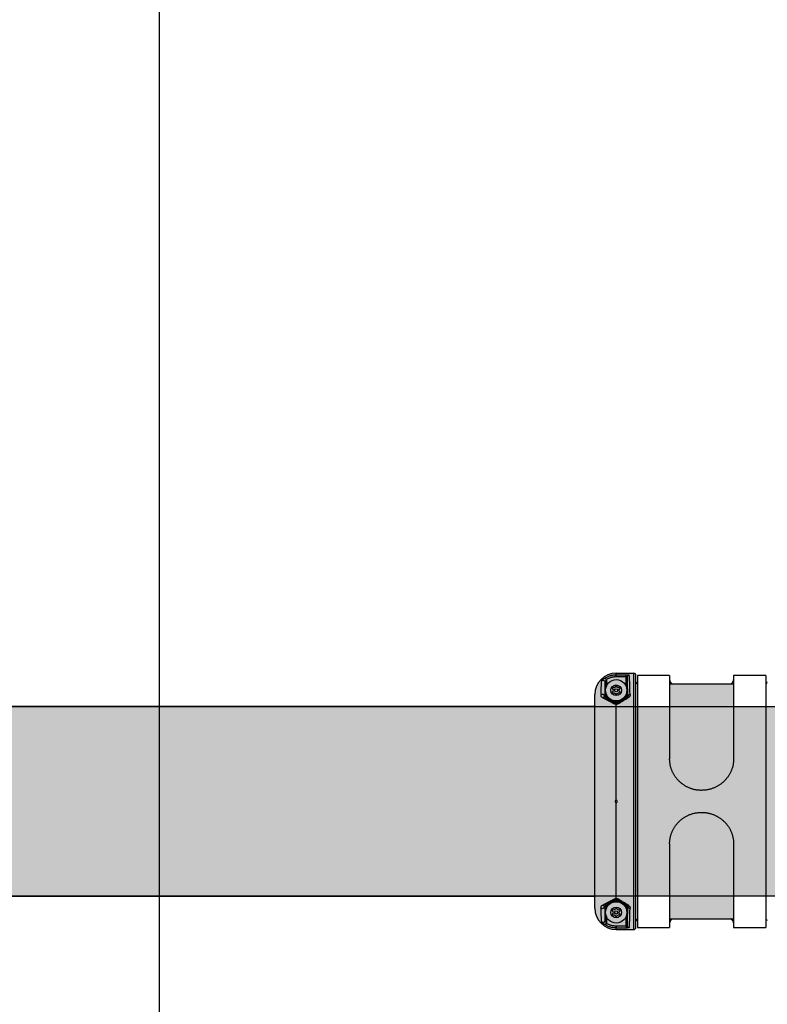
# Model space of a CAD drawing. Extents: x -4569 to 4576, y -3829 to 5708.
# Drawn here: x 2188 to 2538, y 1079 to 1540 of the extents above; entities that cross this region are included whole.
import ezdxf

# ---------------------------------------------------------------- set-up
doc = ezdxf.new("R2010")
doc.units = 0
for name, color, linetype in [('COLOUR', 7, 'Continuous'), ('EQUIPMENT', 7, 'Continuous'), ('GRASSLOK', 7, 'Continuous')]:
    doc.layers.add(name, color=color, linetype=linetype)

msp = doc.modelspace()

# ---------------------------------------------------------------- hatches: boundary and pattern name
at = {"layer": 'COLOUR', "linetype": 'Continuous'}
for points in [[(2476.75, 1233.94), (2468.08, 1233.94, 0.414214), (2457.58, 1223.94), (2457.58, 1123.94, 0.414214), (2468.08, 1113.94), (2476.75, 1113.94)], [(2492.5, 1228.75), (2492.5, 1193.68, 0.414214), (2507.5, 1178.9, 0.414214), (2522.5, 1193.68), (2522.5, 1228.75)], [(2522.55, 1118.82), (2522.55, 1153.89, 0.414214), (2507.55, 1168.67, 0.414214), (2492.55, 1153.89), (2492.55, 1118.82)]]:
    msp.add_hatch(color=8, dxfattribs=at).paths.add_polyline_path(points)
at = {"layer": 'COLOUR'}
h = msp.add_hatch(color=256, dxfattribs=at)
h.dxf.hatch_style = 1
h.set_gradient(color1=(99, 100, 102), rotation=90, tint=1, name='CYLINDER')
h.paths.add_polyline_path([(3095, 1129.3), (3095, 1218.2), (-3075, 1218.2), (-3075, 1129.3)])

# ---------------------------------------------------------------- linework, layer by layer
at = {"layer": 'COLOUR', "color": 9, "linetype": 'Continuous'}
msp.add_lwpolyline([(-3075, 1218.2), (3095, 1218.2), (3095, 1129.3), (-3075, 1129.3)], close=True, dxfattribs=at)
at = {"layer": 'EQUIPMENT', "color": 7, "linetype": 'Continuous', "ltscale": 100}
for p, q in [((2467.5, 1233.05), (2467.5, 1233.75)), ((2467.5, 1233.75), (2475.75, 1233.75)), ((2467.5, 1233.05), (2472.12, 1233.05)), ((2467.5, 1232.06), (2467.5, 1233.05)), ((2472.12, 1232.06), (2467.5, 1232.06)), ((2472.12, 1232.06), (2472.12, 1233.05)), ((2472.61, 1231.81), (2472.61, 1223.12)), ((2475.75, 1113.75), (2475.75, 1233.75)), ((2476.75, 1114.75), (2476.75, 1232.75)), ((2492.5, 1232.75), (2477.5, 1232.75)), ((2477.5, 1232.75), (2477.5, 1114.75)), ((2492.5, 1232.75), (2492.5, 1193.68)), ((2537.5, 1232.75), (2522.5, 1232.75)), ((2522.5, 1232.75), (2522.5, 1193.68)), ((2537.5, 1232.75), (2537.5, 1114.75)), ((2462.4, 1223.12), (2462.4, 1229.39)), ((2465.67, 1226.58), (2466.04, 1226.08)), ((2466.49, 1226.85), (2465.87, 1226.92)), ((2467.3, 1227.75), (2467.05, 1227.18)), ((2467.95, 1227.18), (2467.7, 1227.75)), ((2469.13, 1226.92), (2468.51, 1226.85)), ((2468.96, 1226.08), (2469.33, 1226.58)), ((2492.5, 1228.75), (2522.5, 1228.75)), ((2457.5, 1123.75), (2457.5, 1223.75)), ((2462.1, 1222.95), (2462.4, 1223.12)), ((2462.65, 1222.69), (2462.29, 1222.48)), ((2462.9, 1223.12), (2462.4, 1223.12)), ((2467.26, 1220.03), (2462.65, 1222.69)), ((2466.04, 1225.42), (2465.67, 1224.92)), ((2465.87, 1224.58), (2466.49, 1224.64)), ((2467.05, 1224.32), (2467.3, 1223.75)), ((2467.7, 1223.75), (2467.95, 1224.32)), ((2472.36, 1222.69), (2467.76, 1220.03)), ((2468.51, 1224.64), (2469.13, 1224.58)), ((2469.33, 1224.92), (2468.96, 1225.42)), ((2472.12, 1223.12), (2472.61, 1223.12)), ((2472.79, 1222.45), (2472.36, 1222.69)), ((2472.61, 1223.12), (2473, 1222.9)), ((2457.5, 1218.2), (1857.5, 1218.2)), ((2467.26, 1219.47), (2467.26, 1220.03)), ((2467.5, 1174.25), (2467.5, 1219.15)), ((2467.76, 1220.03), (2467.76, 1219.47)), ((2467.5, 1128.31), (2467.5, 1173.25)), ((2468, 1173.75), (2468, 1173.79)), ((2468, 1173.72), (2468, 1173.75)), ((2492.5, 1153.84), (2492.5, 1114.75)), ((2522.5, 1153.84), (2522.5, 1114.75)), ((1857.5, 1129.3), (2457.5, 1129.3)), ((2462.29, 1124.98), (2462.65, 1124.77)), ((2462.65, 1124.77), (2467.26, 1127.43)), ((2467.26, 1127.43), (2467.26, 1127.99)), ((2467.76, 1127.99), (2467.76, 1127.43)), ((2467.76, 1127.43), (2472.36, 1124.77)), ((2472.36, 1124.77), (2472.78, 1125.01)), ((2462.4, 1124.34), (2462.1, 1124.51)), ((2462.4, 1118.11), (2462.4, 1124.34)), ((2462.9, 1124.34), (2462.4, 1124.34)), ((2465.67, 1122.58), (2466.04, 1122.08)), ((2466.04, 1121.42), (2465.67, 1120.92)), ((2466.49, 1122.85), (2465.87, 1122.92)), ((2465.87, 1120.58), (2466.49, 1120.64)), ((2467.3, 1123.75), (2467.05, 1123.18)), ((2467.05, 1120.32), (2467.3, 1119.75)), ((2467.95, 1123.18), (2467.7, 1123.75)), ((2467.7, 1119.75), (2467.95, 1120.32)), ((2469.13, 1122.92), (2468.51, 1122.85)), ((2468.51, 1120.64), (2469.13, 1120.58)), ((2468.96, 1122.08), (2469.33, 1122.58)), ((2469.33, 1120.92), (2468.96, 1121.42)), ((2472.12, 1124.34), (2472.61, 1124.34)), ((2473, 1124.56), (2472.61, 1124.34)), ((2472.61, 1124.34), (2472.61, 1115.69)), ((2492.5, 1118.75), (2522.5, 1118.75)), ((2467.5, 1115.44), (2467.5, 1114.45)), ((2467.5, 1115.44), (2472.12, 1115.44)), ((2467.5, 1113.75), (2467.5, 1114.45)), ((2472.12, 1114.45), (2467.5, 1114.45)), ((2467.5, 1113.75), (2475.75, 1113.75)), ((2472.12, 1115.44), (2472.12, 1114.45)), ((2477.5, 1114.75), (2492.5, 1114.75)), ((2522.5, 1114.75), (2537.5, 1114.75))]:
    msp.add_line(p, q, dxfattribs=at)
at = {"layer": 'EQUIPMENT', "color": 8, "linetype": 'Continuous', "ltscale": 100}
for p, q in [((2472.12, 1227.67), (2472.12, 1232.06)), ((2462.9, 1230.78), (2462.9, 1227.7)), ((2462.9, 1223.8), (2462.9, 1223.12)), ((2462.9, 1223.12), (2463.47, 1222.79)), ((2471.52, 1222.78), (2472.12, 1223.12)), ((2472.12, 1223.12), (2472.12, 1223.83)), ((2466.95, 1220.78), (2467.51, 1220.46)), ((2467.51, 1220.46), (2468.06, 1220.78)), ((2467.51, 1127), (2467.04, 1126.73)), ((2467.98, 1126.73), (2467.51, 1127)), ((2463.42, 1124.64), (2462.9, 1124.34)), ((2462.9, 1124.34), (2462.9, 1123.7)), ((2472.12, 1124.34), (2471.57, 1124.65)), ((2472.12, 1123.67), (2472.12, 1124.34)), ((2462.9, 1119.8), (2462.9, 1116.72)), ((2472.12, 1115.44), (2472.12, 1119.83))]:
    msp.add_line(p, q, dxfattribs=at)
at = {"layer": 'EQUIPMENT', "color": 7, "linetype": 'Continuous', "ltscale": 100}
for points in [[(2460.72, 1230.11), (2460.72, 1230.12), (2460.72, 1230.13), (2460.73, 1230.14), (2460.73, 1230.14), (2460.73, 1230.16), (2460.74, 1230.17), (2460.75, 1230.18), (2460.75, 1230.19), (2460.76, 1230.21), (2460.78, 1230.23), (2460.79, 1230.25), (2460.81, 1230.27), (2460.82, 1230.3), (2460.84, 1230.33), (2460.87, 1230.36), (2460.89, 1230.39), (2460.92, 1230.42), (2460.96, 1230.46), (2460.99, 1230.5), (2461.03, 1230.54), (2461.07, 1230.59), (2461.12, 1230.63), (2461.17, 1230.68), (2461.22, 1230.73), (2461.27, 1230.78), (2461.33, 1230.84), (2461.39, 1230.89), (2461.45, 1230.95), (2461.51, 1231), (2461.58, 1231.06), (2461.65, 1231.12), (2461.73, 1231.18), (2461.8, 1231.23), (2461.88, 1231.29), (2461.96, 1231.35), (2462.05, 1231.4), (2462.13, 1231.46), (2462.21, 1231.51), (2462.3, 1231.57), (2462.39, 1231.63)], [(2462.39, 1231.63), (2462.72, 1231.79), (2463.05, 1231.95), (2463.37, 1232.1), (2463.7, 1232.25), (2464.03, 1232.39), (2464.35, 1232.51), (2464.68, 1232.63), (2465, 1232.72), (2465.31, 1232.8), (2465.63, 1232.87), (2465.95, 1232.92), (2466.26, 1232.96), (2466.57, 1232.99), (2466.88, 1233.01), (2467.19, 1233.03), (2467.5, 1233.05)], [(2467.5, 1232.06), (2467.22, 1232.04), (2466.94, 1232.03), (2466.66, 1232.01), (2466.38, 1231.98), (2466.1, 1231.94), (2465.82, 1231.9), (2465.53, 1231.84), (2465.25, 1231.77), (2464.96, 1231.68), (2464.67, 1231.58), (2464.38, 1231.46), (2464.08, 1231.34), (2463.79, 1231.21), (2463.49, 1231.07), (2463.19, 1230.92), (2462.9, 1230.78)], [(2472.12, 1233.05), (2472.16, 1233.05), (2472.21, 1233.05), (2472.25, 1233.05), (2472.3, 1233.05), (2472.34, 1233.04), (2472.39, 1233.04), (2472.44, 1233.04), (2472.48, 1233.04), (2472.53, 1233.04), (2472.58, 1233.04), (2472.63, 1233.03), (2472.68, 1233.03), (2472.73, 1233.03), (2472.79, 1233.02), (2472.84, 1233.02), (2472.89, 1233.01), (2472.94, 1233.01), (2472.99, 1233), (2473.04, 1233), (2473.08, 1232.99), (2473.13, 1232.98), (2473.18, 1232.98), (2473.22, 1232.97), (2473.26, 1232.96), (2473.3, 1232.95), (2473.34, 1232.94), (2473.38, 1232.93), (2473.41, 1232.93), (2473.44, 1232.92), (2473.47, 1232.91), (2473.5, 1232.9), (2473.52, 1232.89), (2473.54, 1232.88), (2473.56, 1232.86), (2473.57, 1232.85), (2473.58, 1232.84), (2473.59, 1232.83), (2473.6, 1232.82), (2473.61, 1232.81), (2473.61, 1232.8)], [(2472.61, 1231.81), (2472.61, 1231.82), (2472.61, 1231.83), (2472.61, 1231.85), (2472.6, 1231.86), (2472.6, 1231.87), (2472.6, 1231.88), (2472.59, 1231.89), (2472.58, 1231.9), (2472.58, 1231.91), (2472.57, 1231.92), (2472.56, 1231.93), (2472.55, 1231.94), (2472.54, 1231.95), (2472.53, 1231.96), (2472.51, 1231.96), (2472.5, 1231.97), (2472.49, 1231.98), (2472.47, 1231.99), (2472.46, 1232), (2472.44, 1232), (2472.42, 1232.01), (2472.41, 1232.01), (2472.39, 1232.02), (2472.37, 1232.03), (2472.36, 1232.03), (2472.34, 1232.03), (2472.32, 1232.04), (2472.31, 1232.04), (2472.29, 1232.05), (2472.27, 1232.05), (2472.26, 1232.05), (2472.24, 1232.05), (2472.22, 1232.05), (2472.21, 1232.06), (2472.19, 1232.06), (2472.18, 1232.06), (2472.16, 1232.06), (2472.15, 1232.06), (2472.13, 1232.06), (2472.12, 1232.06)], [(2460.39, 1223.56), (2460.4, 1223.81), (2460.41, 1224.06), (2460.42, 1224.31), (2460.43, 1224.56), (2460.43, 1224.82), (2460.44, 1225.08), (2460.45, 1225.35), (2460.47, 1225.63), (2460.48, 1225.92), (2460.49, 1226.21), (2460.5, 1226.51), (2460.51, 1226.81), (2460.53, 1227.11), (2460.54, 1227.41), (2460.56, 1227.71), (2460.57, 1228), (2460.59, 1228.28), (2460.61, 1228.56), (2460.63, 1228.83), (2460.64, 1229.09), (2460.66, 1229.35), (2460.68, 1229.6), (2460.7, 1229.86), (2460.72, 1230.11)], [(2462.4, 1229.39), (2462.39, 1229.26), (2462.38, 1229.14), (2462.37, 1229.01), (2462.36, 1228.88), (2462.35, 1228.74), (2462.34, 1228.6), (2462.33, 1228.46), (2462.32, 1228.31), (2462.31, 1228.15), (2462.3, 1227.99), (2462.29, 1227.82), (2462.28, 1227.64), (2462.27, 1227.46), (2462.27, 1227.27), (2462.26, 1227.08), (2462.25, 1226.88), (2462.24, 1226.67), (2462.23, 1226.47), (2462.22, 1226.25), (2462.21, 1226.03), (2462.2, 1225.81), (2462.19, 1225.57), (2462.18, 1225.33), (2462.17, 1225.09), (2462.16, 1224.84), (2462.16, 1224.58), (2462.15, 1224.32), (2462.14, 1224.05), (2462.13, 1223.78), (2462.12, 1223.5), (2462.11, 1223.23), (2462.1, 1222.95)], [(2462.9, 1230.78), (2462.87, 1230.73), (2462.84, 1230.67), (2462.82, 1230.62), (2462.79, 1230.57), (2462.77, 1230.52), (2462.74, 1230.46), (2462.72, 1230.41), (2462.7, 1230.36), (2462.67, 1230.31), (2462.65, 1230.26), (2462.63, 1230.21), (2462.62, 1230.16), (2462.6, 1230.11), (2462.58, 1230.06), (2462.56, 1230.02), (2462.55, 1229.97), (2462.53, 1229.93), (2462.52, 1229.89), (2462.51, 1229.85), (2462.5, 1229.81), (2462.48, 1229.77), (2462.47, 1229.73), (2462.46, 1229.7), (2462.46, 1229.67), (2462.45, 1229.64), (2462.44, 1229.61), (2462.43, 1229.58), (2462.43, 1229.56), (2462.42, 1229.54), (2462.42, 1229.51), (2462.41, 1229.5), (2462.41, 1229.48), (2462.41, 1229.46), (2462.4, 1229.45), (2462.4, 1229.44), (2462.4, 1229.43), (2462.4, 1229.42), (2462.4, 1229.41), (2462.4, 1229.4), (2462.4, 1229.39)], [(2492.5, 1230.66), (2492.52, 1230.58), (2492.53, 1230.49), (2492.55, 1230.4), (2492.57, 1230.32), (2492.59, 1230.23), (2492.62, 1230.14), (2492.65, 1230.06), (2492.69, 1229.97), (2492.73, 1229.89), (2492.77, 1229.8), (2492.82, 1229.72), (2492.88, 1229.64), (2492.93, 1229.56), (2493, 1229.48), (2493.06, 1229.4), (2493.13, 1229.32), (2493.21, 1229.25), (2493.29, 1229.17), (2493.37, 1229.1), (2493.45, 1229.03), (2493.53, 1228.96), (2493.62, 1228.89), (2493.7, 1228.82), (2493.79, 1228.75)], [(2521.24, 1228.75), (2521.3, 1228.79), (2521.35, 1228.83), (2521.41, 1228.88), (2521.47, 1228.92), (2521.53, 1228.97), (2521.59, 1229.02), (2521.65, 1229.08), (2521.71, 1229.14), (2521.77, 1229.2), (2521.84, 1229.27), (2521.91, 1229.35), (2521.97, 1229.43), (2522.04, 1229.52), (2522.1, 1229.61), (2522.16, 1229.7), (2522.21, 1229.8), (2522.26, 1229.9), (2522.3, 1230), (2522.34, 1230.11), (2522.38, 1230.22), (2522.41, 1230.33), (2522.44, 1230.44), (2522.47, 1230.55), (2522.5, 1230.66)], [(2461.16, 1222.27), (2461.08, 1222.32), (2461, 1222.37), (2460.93, 1222.42), (2460.86, 1222.48), (2460.79, 1222.54), (2460.73, 1222.6), (2460.67, 1222.67), (2460.62, 1222.75), (2460.57, 1222.84), (2460.53, 1222.93), (2460.5, 1223.03), (2460.47, 1223.13), (2460.45, 1223.23), (2460.43, 1223.34), (2460.41, 1223.45), (2460.39, 1223.56)], [(2466.67, 1219.36), (2466.46, 1219.47), (2466.25, 1219.59), (2466.04, 1219.7), (2465.83, 1219.81), (2465.63, 1219.92), (2465.42, 1220.03), (2465.22, 1220.14), (2465.03, 1220.24), (2464.84, 1220.34), (2464.65, 1220.44), (2464.47, 1220.54), (2464.29, 1220.63), (2464.12, 1220.72), (2463.94, 1220.82), (2463.77, 1220.91), (2463.6, 1221), (2463.43, 1221.08), (2463.27, 1221.17), (2463.1, 1221.26), (2462.94, 1221.34), (2462.78, 1221.43), (2462.62, 1221.51), (2462.46, 1221.59), (2462.31, 1221.67), (2462.16, 1221.75), (2462.01, 1221.83), (2461.86, 1221.9), (2461.72, 1221.98), (2461.58, 1222.05), (2461.44, 1222.12), (2461.3, 1222.19), (2461.16, 1222.27)], [(2462.1, 1222.95), (2462.1, 1222.91), (2462.11, 1222.87), (2462.11, 1222.84), (2462.12, 1222.8), (2462.12, 1222.76), (2462.13, 1222.73), (2462.14, 1222.7), (2462.15, 1222.67), (2462.16, 1222.64), (2462.18, 1222.61), (2462.19, 1222.59), (2462.21, 1222.56), (2462.23, 1222.54), (2462.25, 1222.52), (2462.27, 1222.5), (2462.29, 1222.48)], [(2462.29, 1222.48), (2462.5, 1222.36), (2462.7, 1222.23), (2462.91, 1222.1), (2463.11, 1221.97), (2463.32, 1221.84), (2463.53, 1221.72), (2463.74, 1221.59), (2463.95, 1221.46), (2464.17, 1221.32), (2464.38, 1221.19), (2464.6, 1221.06), (2464.82, 1220.93), (2465.03, 1220.8), (2465.25, 1220.67), (2465.46, 1220.54), (2465.67, 1220.41), (2465.88, 1220.29), (2466.08, 1220.17), (2466.28, 1220.05), (2466.48, 1219.93), (2466.68, 1219.81), (2466.87, 1219.7), (2467.06, 1219.58), (2467.26, 1219.47)], [(2472.79, 1222.45), (2472.81, 1222.46), (2472.83, 1222.48), (2472.85, 1222.5), (2472.87, 1222.52), (2472.89, 1222.54), (2472.91, 1222.56), (2472.93, 1222.58), (2472.94, 1222.6), (2472.96, 1222.62), (2472.97, 1222.64), (2472.97, 1222.66), (2472.98, 1222.68), (2472.99, 1222.7), (2472.99, 1222.72), (2472.99, 1222.74), (2473, 1222.75), (2473, 1222.77), (2473, 1222.79), (2473, 1222.81), (2473, 1222.83), (2473, 1222.84), (2473, 1222.86), (2473, 1222.88), (2473, 1222.9)], [(2474, 1223.73), (2474, 1223.68), (2474, 1223.62), (2473.99, 1223.57), (2473.99, 1223.52), (2473.98, 1223.46), (2473.98, 1223.41), (2473.97, 1223.35), (2473.96, 1223.29), (2473.95, 1223.24), (2473.93, 1223.18), (2473.91, 1223.12), (2473.89, 1223.06), (2473.86, 1223), (2473.83, 1222.94), (2473.8, 1222.89), (2473.76, 1222.83), (2473.71, 1222.77), (2473.66, 1222.72), (2473.6, 1222.66), (2473.54, 1222.61), (2473.48, 1222.55), (2473.42, 1222.5), (2473.35, 1222.44), (2473.29, 1222.39)], [(2467.5, 1219.15), (2467.47, 1219.15), (2467.45, 1219.15), (2467.42, 1219.15), (2467.39, 1219.15), (2467.36, 1219.16), (2467.33, 1219.16), (2467.3, 1219.16), (2467.27, 1219.16), (2467.24, 1219.17), (2467.2, 1219.17), (2467.17, 1219.18), (2467.13, 1219.19), (2467.1, 1219.2), (2467.06, 1219.21), (2467.02, 1219.22), (2466.98, 1219.23), (2466.94, 1219.24), (2466.91, 1219.26), (2466.87, 1219.27), (2466.83, 1219.29), (2466.79, 1219.3), (2466.75, 1219.32), (2466.71, 1219.34), (2466.67, 1219.36)], [(2467.26, 1219.47), (2467.26, 1219.46), (2467.27, 1219.46), (2467.28, 1219.45), (2467.29, 1219.45), (2467.3, 1219.44), (2467.31, 1219.44), (2467.31, 1219.44), (2467.32, 1219.43), (2467.33, 1219.43), (2467.34, 1219.42), (2467.35, 1219.42), (2467.36, 1219.42), (2467.37, 1219.42), (2467.37, 1219.41), (2467.38, 1219.41), (2467.39, 1219.41), (2467.4, 1219.41), (2467.4, 1219.41), (2467.41, 1219.4), (2467.42, 1219.4), (2467.42, 1219.4), (2467.43, 1219.4), (2467.43, 1219.4), (2467.44, 1219.4), (2467.44, 1219.4), (2467.45, 1219.4), (2467.45, 1219.4), (2467.46, 1219.4), (2467.46, 1219.4), (2467.47, 1219.4), (2467.47, 1219.4), (2467.47, 1219.39), (2467.48, 1219.39), (2467.48, 1219.39), (2467.49, 1219.39), (2467.49, 1219.39), (2467.49, 1219.39), (2467.5, 1219.39), (2467.5, 1219.39), (2467.5, 1219.39)], [(2467.5, 1219.39), (2467.51, 1219.39), (2467.52, 1219.39), (2467.53, 1219.39), (2467.53, 1219.39), (2467.54, 1219.4), (2467.55, 1219.4), (2467.56, 1219.4), (2467.56, 1219.4), (2467.57, 1219.4), (2467.58, 1219.4), (2467.59, 1219.4), (2467.6, 1219.4), (2467.6, 1219.4), (2467.61, 1219.41), (2467.62, 1219.41), (2467.63, 1219.41), (2467.64, 1219.41), (2467.65, 1219.41), (2467.65, 1219.42), (2467.66, 1219.42), (2467.67, 1219.42), (2467.68, 1219.43), (2467.69, 1219.43), (2467.7, 1219.43), (2467.7, 1219.44), (2467.71, 1219.44), (2467.72, 1219.44), (2467.73, 1219.45), (2467.73, 1219.45), (2467.74, 1219.46), (2467.75, 1219.46), (2467.76, 1219.47)], [(2468.26, 1219.36), (2468.24, 1219.35), (2468.22, 1219.34), (2468.2, 1219.33), (2468.19, 1219.32), (2468.17, 1219.31), (2468.15, 1219.3), (2468.12, 1219.29), (2468.1, 1219.28), (2468.08, 1219.27), (2468.05, 1219.25), (2468.02, 1219.24), (2467.99, 1219.23), (2467.96, 1219.22), (2467.93, 1219.21), (2467.89, 1219.2), (2467.85, 1219.19), (2467.81, 1219.18), (2467.77, 1219.18), (2467.73, 1219.17), (2467.69, 1219.17), (2467.64, 1219.16), (2467.59, 1219.16), (2467.55, 1219.15), (2467.5, 1219.15)], [(2507.5, 1178.9), (2507.18, 1178.92), (2506.87, 1178.93), (2506.55, 1178.95), (2506.24, 1178.98), (2505.92, 1179), (2505.61, 1179.03), (2505.3, 1179.07), (2504.98, 1179.12), (2504.67, 1179.17), (2504.36, 1179.23), (2504.05, 1179.3), (2503.75, 1179.37), (2503.44, 1179.45), (2503.14, 1179.54), (2502.84, 1179.64), (2502.54, 1179.74), (2502.24, 1179.85), (2501.95, 1179.96), (2501.65, 1180.08), (2501.36, 1180.21), (2501.08, 1180.34), (2500.79, 1180.48), (2500.51, 1180.62), (2500.23, 1180.77), (2499.96, 1180.93), (2499.69, 1181.09), (2499.42, 1181.25), (2499.16, 1181.42), (2498.89, 1181.6), (2498.64, 1181.78), (2498.39, 1181.97), (2498.14, 1182.16), (2497.89, 1182.36), (2497.65, 1182.56), (2497.42, 1182.77), (2497.19, 1182.98), (2496.96, 1183.2), (2496.74, 1183.42), (2496.52, 1183.65), (2496.31, 1183.88), (2496.1, 1184.11), (2495.9, 1184.35), (2495.71, 1184.59), (2495.51, 1184.83), (2495.33, 1185.08), (2495.15, 1185.34), (2494.97, 1185.59), (2494.8, 1185.85), (2494.64, 1186.11), (2494.48, 1186.38), (2494.33, 1186.65), (2494.19, 1186.92), (2494.04, 1187.2), (2493.91, 1187.48), (2493.77, 1187.77), (2493.64, 1188.07), (2493.52, 1188.38), (2493.4, 1188.69), (2493.28, 1189.01), (2493.17, 1189.33), (2493.07, 1189.66), (2492.98, 1190), (2492.89, 1190.35), (2492.82, 1190.7), (2492.76, 1191.06), (2492.7, 1191.42), (2492.65, 1191.79), (2492.62, 1192.16), (2492.58, 1192.54), (2492.55, 1192.91), (2492.53, 1193.29), (2492.5, 1193.68)], [(2522.5, 1193.68), (2522.49, 1193.38), (2522.47, 1193.08), (2522.45, 1192.78), (2522.43, 1192.48), (2522.41, 1192.18), (2522.38, 1191.89), (2522.34, 1191.59), (2522.3, 1191.29), (2522.25, 1191), (2522.19, 1190.7), (2522.12, 1190.4), (2522.05, 1190.11), (2521.97, 1189.81), (2521.89, 1189.52), (2521.79, 1189.23), (2521.7, 1188.94), (2521.59, 1188.65), (2521.48, 1188.37), (2521.36, 1188.08), (2521.24, 1187.8), (2521.11, 1187.52), (2520.98, 1187.24), (2520.84, 1186.97), (2520.69, 1186.69), (2520.54, 1186.42), (2520.39, 1186.16), (2520.22, 1185.9), (2520.06, 1185.64), (2519.88, 1185.38), (2519.7, 1185.13), (2519.52, 1184.88), (2519.33, 1184.63), (2519.14, 1184.39), (2518.94, 1184.15), (2518.73, 1183.92), (2518.52, 1183.69), (2518.31, 1183.47), (2518.09, 1183.25), (2517.87, 1183.03), (2517.64, 1182.82), (2517.41, 1182.62), (2517.17, 1182.41), (2516.93, 1182.22), (2516.69, 1182.03), (2516.44, 1181.84), (2516.19, 1181.66), (2515.93, 1181.48), (2515.67, 1181.31), (2515.41, 1181.14), (2515.14, 1180.98), (2514.87, 1180.83), (2514.59, 1180.68), (2514.31, 1180.53), (2514.02, 1180.39), (2513.72, 1180.25), (2513.42, 1180.12), (2513.1, 1179.99), (2512.78, 1179.86), (2512.45, 1179.74), (2512.11, 1179.62), (2511.77, 1179.52), (2511.41, 1179.42), (2511.05, 1179.33), (2510.68, 1179.25), (2510.3, 1179.18), (2509.91, 1179.12), (2509.52, 1179.07), (2509.12, 1179.03), (2508.72, 1178.99), (2508.32, 1178.96), (2507.91, 1178.93), (2507.5, 1178.9)], [(2467.5, 1174.25), (2467.48, 1174.25), (2467.46, 1174.25), (2467.44, 1174.24), (2467.42, 1174.24), (2467.4, 1174.24), (2467.37, 1174.23), (2467.35, 1174.23), (2467.33, 1174.22), (2467.31, 1174.21), (2467.3, 1174.21), (2467.28, 1174.2), (2467.26, 1174.19), (2467.24, 1174.18), (2467.22, 1174.17), (2467.2, 1174.15), (2467.19, 1174.14), (2467.17, 1174.13), (2467.16, 1174.11), (2467.14, 1174.1), (2467.13, 1174.08), (2467.11, 1174.07), (2467.1, 1174.05), (2467.09, 1174.03), (2467.08, 1174.01), (2467.07, 1174), (2467.06, 1173.98), (2467.05, 1173.96), (2467.04, 1173.94), (2467.03, 1173.92), (2467.02, 1173.9), (2467.02, 1173.88), (2467.01, 1173.86), (2467.01, 1173.84), (2467, 1173.82), (2467, 1173.8), (2467, 1173.78), (2467, 1173.76), (2467, 1173.73), (2467, 1173.71), (2467, 1173.69), (2467.01, 1173.67), (2467.01, 1173.65), (2467.01, 1173.63), (2467.02, 1173.61), (2467.03, 1173.59), (2467.03, 1173.57), (2467.04, 1173.55), (2467.05, 1173.53), (2467.06, 1173.51), (2467.07, 1173.49), (2467.08, 1173.48), (2467.09, 1173.46), (2467.11, 1173.44), (2467.12, 1173.43), (2467.13, 1173.41), (2467.15, 1173.39), (2467.16, 1173.38), (2467.18, 1173.37), (2467.2, 1173.35), (2467.21, 1173.34), (2467.23, 1173.33), (2467.25, 1173.32), (2467.26, 1173.31), (2467.28, 1173.3), (2467.3, 1173.29), (2467.31, 1173.28), (2467.33, 1173.28), (2467.34, 1173.27), (2467.36, 1173.27), (2467.37, 1173.26), (2467.39, 1173.26), (2467.4, 1173.26), (2467.42, 1173.26), (2467.43, 1173.25), (2467.44, 1173.25), (2467.45, 1173.25), (2467.47, 1173.25), (2467.48, 1173.25), (2467.49, 1173.25), (2467.5, 1173.25)], [(2467.67, 1174.22), (2467.5, 1174.25), (2467.49, 1174.25)], [(2467.5, 1173.25), (2467.51, 1173.25), (2467.52, 1173.25), (2467.54, 1173.25), (2467.55, 1173.25), (2467.56, 1173.25), (2467.57, 1173.25), (2467.59, 1173.26), (2467.6, 1173.26), (2467.61, 1173.26), (2467.63, 1173.27), (2467.64, 1173.27), (2467.66, 1173.27), (2467.68, 1173.28), (2467.69, 1173.29), (2467.71, 1173.29), (2467.73, 1173.3), (2467.74, 1173.31), (2467.76, 1173.32), (2467.78, 1173.33), (2467.79, 1173.34), (2467.81, 1173.36), (2467.82, 1173.37), (2467.84, 1173.38), (2467.86, 1173.4), (2467.87, 1173.41), (2467.88, 1173.43), (2467.9, 1173.45), (2467.91, 1173.46), (2467.92, 1173.48), (2467.93, 1173.5), (2467.94, 1173.52), (2467.95, 1173.54), (2467.96, 1173.55), (2467.97, 1173.57), (2467.98, 1173.59), (2467.98, 1173.61), (2467.99, 1173.63), (2467.99, 1173.66), (2467.99, 1173.68), (2468, 1173.7), (2468, 1173.72), (2468, 1173.74), (2468, 1173.76), (2468, 1173.78), (2468, 1173.8), (2467.99, 1173.82), (2467.99, 1173.84), (2467.99, 1173.86), (2467.98, 1173.89), (2467.98, 1173.91), (2467.97, 1173.93), (2467.96, 1173.94), (2467.95, 1173.96), (2467.94, 1173.98), (2467.93, 1174), (2467.92, 1174.02), (2467.91, 1174.04), (2467.9, 1174.05), (2467.88, 1174.07), (2467.87, 1174.09), (2467.86, 1174.1), (2467.84, 1174.12), (2467.82, 1174.13), (2467.81, 1174.14), (2467.79, 1174.16), (2467.77, 1174.17), (2467.76, 1174.18), (2467.74, 1174.19), (2467.72, 1174.2), (2467.7, 1174.21), (2467.68, 1174.22), (2467.66, 1174.22), (2467.64, 1174.23), (2467.62, 1174.23), (2467.6, 1174.24), (2467.58, 1174.24), (2467.56, 1174.24), (2467.54, 1174.25), (2467.52, 1174.25), (2467.5, 1174.25)], [(2492.5, 1153.84), (2492.51, 1154.14), (2492.53, 1154.44), (2492.55, 1154.74), (2492.57, 1155.04), (2492.59, 1155.33), (2492.62, 1155.63), (2492.66, 1155.93), (2492.7, 1156.23), (2492.75, 1156.52), (2492.81, 1156.82), (2492.88, 1157.12), (2492.95, 1157.41), (2493.03, 1157.7), (2493.11, 1158), (2493.21, 1158.29), (2493.3, 1158.58), (2493.41, 1158.87), (2493.52, 1159.15), (2493.64, 1159.44), (2493.76, 1159.72), (2493.89, 1160), (2494.02, 1160.28), (2494.16, 1160.55), (2494.31, 1160.82), (2494.46, 1161.09), (2494.61, 1161.36), (2494.78, 1161.62), (2494.94, 1161.88), (2495.12, 1162.14), (2495.3, 1162.39), (2495.48, 1162.64), (2495.67, 1162.89), (2495.86, 1163.13), (2496.06, 1163.36), (2496.27, 1163.6), (2496.48, 1163.83), (2496.69, 1164.05), (2496.91, 1164.27), (2497.13, 1164.49), (2497.36, 1164.7), (2497.59, 1164.9), (2497.83, 1165.1), (2498.07, 1165.3), (2498.31, 1165.49), (2498.56, 1165.68), (2498.81, 1165.86), (2499.07, 1166.04), (2499.33, 1166.21), (2499.59, 1166.37), (2499.86, 1166.53), (2500.13, 1166.69), (2500.41, 1166.84), (2500.69, 1166.99), (2500.98, 1167.13), (2501.28, 1167.27), (2501.58, 1167.4), (2501.9, 1167.53), (2502.22, 1167.66), (2502.55, 1167.78), (2502.89, 1167.9), (2503.23, 1168), (2503.59, 1168.1), (2503.95, 1168.19), (2504.32, 1168.27), (2504.7, 1168.34), (2505.09, 1168.4), (2505.48, 1168.45), (2505.88, 1168.49), (2506.28, 1168.53), (2506.68, 1168.56), (2507.09, 1168.59), (2507.5, 1168.62)], [(2507.5, 1168.62), (2507.82, 1168.6), (2508.13, 1168.58), (2508.45, 1168.57), (2508.76, 1168.54), (2509.08, 1168.52), (2509.39, 1168.49), (2509.7, 1168.45), (2510.02, 1168.4), (2510.33, 1168.35), (2510.64, 1168.29), (2510.95, 1168.22), (2511.25, 1168.15), (2511.56, 1168.06), (2511.86, 1167.97), (2512.16, 1167.88), (2512.46, 1167.78), (2512.76, 1167.67), (2513.05, 1167.55), (2513.35, 1167.43), (2513.64, 1167.31), (2513.92, 1167.18), (2514.21, 1167.04), (2514.49, 1166.9), (2514.77, 1166.75), (2515.04, 1166.59), (2515.31, 1166.43), (2515.58, 1166.27), (2515.84, 1166.1), (2516.11, 1165.92), (2516.36, 1165.74), (2516.61, 1165.55), (2516.86, 1165.36), (2517.11, 1165.16), (2517.35, 1164.96), (2517.58, 1164.75), (2517.81, 1164.54), (2518.04, 1164.32), (2518.26, 1164.1), (2518.48, 1163.87), (2518.69, 1163.64), (2518.9, 1163.41), (2519.1, 1163.17), (2519.29, 1162.93), (2519.49, 1162.68), (2519.67, 1162.44), (2519.85, 1162.18), (2520.03, 1161.93), (2520.2, 1161.67), (2520.36, 1161.41), (2520.52, 1161.14), (2520.67, 1160.87), (2520.81, 1160.6), (2520.96, 1160.32), (2521.09, 1160.04), (2521.23, 1159.74), (2521.36, 1159.45), (2521.48, 1159.14), (2521.6, 1158.83), (2521.72, 1158.51), (2521.83, 1158.19), (2521.93, 1157.86), (2522.02, 1157.52), (2522.11, 1157.17), (2522.18, 1156.82), (2522.24, 1156.46), (2522.3, 1156.1), (2522.35, 1155.73), (2522.38, 1155.36), (2522.42, 1154.98), (2522.45, 1154.6), (2522.47, 1154.22), (2522.5, 1153.84)], [(2460.39, 1123.89), (2460.41, 1124.01), (2460.43, 1124.12), (2460.45, 1124.23), (2460.48, 1124.33), (2460.5, 1124.43), (2460.54, 1124.53), (2460.57, 1124.62), (2460.62, 1124.71), (2460.67, 1124.78), (2460.73, 1124.86), (2460.79, 1124.92), (2460.86, 1124.98), (2460.93, 1125.04), (2461.01, 1125.09), (2461.08, 1125.14), (2461.16, 1125.19)], [(2461.16, 1125.19), (2461.24, 1125.23), (2461.32, 1125.27), (2461.4, 1125.32), (2461.49, 1125.36), (2461.58, 1125.41), (2461.68, 1125.46), (2461.79, 1125.51), (2461.9, 1125.57), (2462.02, 1125.64), (2462.16, 1125.71), (2462.3, 1125.78), (2462.46, 1125.86), (2462.62, 1125.95), (2462.8, 1126.04), (2462.98, 1126.13), (2463.17, 1126.23), (2463.37, 1126.34), (2463.58, 1126.45), (2463.79, 1126.56), (2464.01, 1126.68), (2464.24, 1126.8), (2464.46, 1126.92), (2464.69, 1127.04), (2464.91, 1127.16), (2465.14, 1127.28), (2465.36, 1127.4), (2465.58, 1127.51), (2465.8, 1127.63), (2466.02, 1127.75), (2466.24, 1127.87), (2466.46, 1127.98), (2466.67, 1128.1)], [(2462.29, 1124.98), (2462.27, 1124.96), (2462.25, 1124.94), (2462.23, 1124.92), (2462.21, 1124.89), (2462.19, 1124.87), (2462.18, 1124.85), (2462.16, 1124.82), (2462.15, 1124.79), (2462.14, 1124.76), (2462.13, 1124.73), (2462.12, 1124.7), (2462.12, 1124.66), (2462.11, 1124.62), (2462.11, 1124.59), (2462.11, 1124.55), (2462.1, 1124.51)], [(2467.26, 1127.99), (2467.06, 1127.87), (2466.86, 1127.75), (2466.66, 1127.63), (2466.45, 1127.51), (2466.25, 1127.39), (2466.04, 1127.27), (2465.84, 1127.15), (2465.63, 1127.02), (2465.42, 1126.89), (2465.2, 1126.76), (2464.99, 1126.63), (2464.77, 1126.5), (2464.55, 1126.37), (2464.34, 1126.24), (2464.12, 1126.11), (2463.91, 1125.98), (2463.7, 1125.85), (2463.5, 1125.72), (2463.29, 1125.6), (2463.09, 1125.47), (2462.89, 1125.35), (2462.69, 1125.22), (2462.49, 1125.1), (2462.29, 1124.98)], [(2466.67, 1128.1), (2466.71, 1128.12), (2466.75, 1128.14), (2466.79, 1128.15), (2466.83, 1128.17), (2466.87, 1128.19), (2466.91, 1128.2), (2466.95, 1128.22), (2466.98, 1128.23), (2467.02, 1128.24), (2467.06, 1128.25), (2467.1, 1128.26), (2467.14, 1128.27), (2467.17, 1128.28), (2467.21, 1128.28), (2467.24, 1128.29), (2467.27, 1128.29), (2467.3, 1128.3), (2467.33, 1128.3), (2467.36, 1128.3), (2467.39, 1128.3), (2467.42, 1128.3), (2467.45, 1128.31), (2467.47, 1128.31), (2467.5, 1128.31)], [(2467.5, 1128.06), (2467.5, 1128.06), (2467.49, 1128.06), (2467.49, 1128.06), (2467.48, 1128.06), (2467.48, 1128.06), (2467.47, 1128.06), (2467.46, 1128.06), (2467.46, 1128.06), (2467.45, 1128.06), (2467.44, 1128.06), (2467.44, 1128.06), (2467.43, 1128.06), (2467.42, 1128.06), (2467.42, 1128.06), (2467.41, 1128.05), (2467.4, 1128.05), (2467.39, 1128.05), (2467.38, 1128.05), (2467.37, 1128.05), (2467.36, 1128.04), (2467.36, 1128.04), (2467.35, 1128.04), (2467.34, 1128.03), (2467.33, 1128.03), (2467.32, 1128.02), (2467.31, 1128.02), (2467.3, 1128.02), (2467.29, 1128.01), (2467.28, 1128.01), (2467.27, 1128), (2467.27, 1128), (2467.26, 1127.99)], [(2467.5, 1128.31), (2467.55, 1128.3), (2467.59, 1128.3), (2467.64, 1128.3), (2467.69, 1128.29), (2467.73, 1128.29), (2467.77, 1128.28), (2467.81, 1128.27), (2467.85, 1128.27), (2467.89, 1128.26), (2467.93, 1128.25), (2467.96, 1128.24), (2467.99, 1128.23), (2468.02, 1128.22), (2468.05, 1128.2), (2468.08, 1128.19), (2468.1, 1128.18), (2468.12, 1128.17), (2468.15, 1128.16), (2468.17, 1128.15), (2468.19, 1128.14), (2468.2, 1128.13), (2468.22, 1128.12), (2468.24, 1128.11), (2468.26, 1128.1)], [(2467.76, 1127.99), (2467.75, 1128), (2467.75, 1128), (2467.74, 1128), (2467.74, 1128.01), (2467.73, 1128.01), (2467.72, 1128.01), (2467.72, 1128.01), (2467.71, 1128.02), (2467.71, 1128.02), (2467.7, 1128.02), (2467.69, 1128.03), (2467.69, 1128.03), (2467.68, 1128.03), (2467.67, 1128.04), (2467.67, 1128.04), (2467.66, 1128.04), (2467.65, 1128.04), (2467.64, 1128.05), (2467.63, 1128.05), (2467.62, 1128.05), (2467.61, 1128.05), (2467.6, 1128.05), (2467.6, 1128.06), (2467.59, 1128.06), (2467.58, 1128.06), (2467.57, 1128.06), (2467.57, 1128.06), (2467.56, 1128.06), (2467.56, 1128.06), (2467.55, 1128.06), (2467.54, 1128.06), (2467.54, 1128.06), (2467.53, 1128.06), (2467.53, 1128.06), (2467.53, 1128.06), (2467.52, 1128.06), (2467.52, 1128.06), (2467.51, 1128.06), (2467.51, 1128.06), (2467.5, 1128.06)], [(2473, 1124.56), (2473, 1124.58), (2473, 1124.6), (2473, 1124.61), (2473, 1124.63), (2473, 1124.65), (2473, 1124.67), (2473, 1124.69), (2473, 1124.71), (2472.99, 1124.72), (2472.99, 1124.74), (2472.99, 1124.76), (2472.98, 1124.78), (2472.97, 1124.8), (2472.96, 1124.82), (2472.95, 1124.84), (2472.94, 1124.86), (2472.93, 1124.88), (2472.91, 1124.9), (2472.89, 1124.92), (2472.87, 1124.93), (2472.85, 1124.95), (2472.83, 1124.97), (2472.81, 1124.99), (2472.78, 1125.01)], [(2473.28, 1125.07), (2473.35, 1125.01), (2473.42, 1124.96), (2473.48, 1124.91), (2473.54, 1124.85), (2473.6, 1124.8), (2473.66, 1124.74), (2473.71, 1124.69), (2473.76, 1124.63), (2473.8, 1124.57), (2473.83, 1124.51), (2473.86, 1124.46), (2473.89, 1124.4), (2473.91, 1124.34), (2473.93, 1124.28), (2473.95, 1124.22), (2473.96, 1124.16), (2473.97, 1124.11), (2473.98, 1124.05), (2473.98, 1124), (2473.99, 1123.94), (2473.99, 1123.89), (2474, 1123.83), (2474, 1123.78), (2474, 1123.73)], [(2460.72, 1117.39), (2460.71, 1117.5), (2460.7, 1117.61), (2460.69, 1117.72), (2460.68, 1117.84), (2460.67, 1117.96), (2460.66, 1118.1), (2460.65, 1118.25), (2460.64, 1118.41), (2460.63, 1118.58), (2460.61, 1118.78), (2460.6, 1118.99), (2460.59, 1119.22), (2460.57, 1119.48), (2460.56, 1119.76), (2460.54, 1120.07), (2460.53, 1120.41), (2460.51, 1120.78), (2460.5, 1121.17), (2460.48, 1121.59), (2460.46, 1122.03), (2460.44, 1122.48), (2460.43, 1122.94), (2460.41, 1123.42), (2460.39, 1123.89)], [(2462.1, 1124.51), (2462.11, 1124.24), (2462.12, 1123.97), (2462.13, 1123.71), (2462.14, 1123.44), (2462.15, 1123.18), (2462.15, 1122.93), (2462.16, 1122.68), (2462.17, 1122.43), (2462.18, 1122.19), (2462.19, 1121.95), (2462.2, 1121.72), (2462.21, 1121.5), (2462.22, 1121.28), (2462.23, 1121.07), (2462.24, 1120.86), (2462.24, 1120.66), (2462.25, 1120.46), (2462.26, 1120.26), (2462.27, 1120.07), (2462.28, 1119.89), (2462.29, 1119.71), (2462.3, 1119.54), (2462.31, 1119.37), (2462.32, 1119.21), (2462.33, 1119.06), (2462.34, 1118.91), (2462.35, 1118.77), (2462.36, 1118.63), (2462.37, 1118.5), (2462.38, 1118.37), (2462.39, 1118.24), (2462.4, 1118.11)], [(2462.39, 1115.87), (2462.3, 1115.93), (2462.21, 1115.98), (2462.13, 1116.04), (2462.05, 1116.1), (2461.96, 1116.15), (2461.88, 1116.21), (2461.8, 1116.27), (2461.73, 1116.32), (2461.65, 1116.38), (2461.58, 1116.44), (2461.51, 1116.5), (2461.45, 1116.55), (2461.39, 1116.61), (2461.33, 1116.66), (2461.27, 1116.71), (2461.22, 1116.77), (2461.17, 1116.82), (2461.12, 1116.86), (2461.07, 1116.91), (2461.03, 1116.96), (2460.99, 1117), (2460.96, 1117.04), (2460.92, 1117.08), (2460.89, 1117.11), (2460.87, 1117.14), (2460.84, 1117.17), (2460.82, 1117.2), (2460.81, 1117.23), (2460.79, 1117.25), (2460.78, 1117.27), (2460.76, 1117.29), (2460.75, 1117.3), (2460.75, 1117.32), (2460.74, 1117.33), (2460.73, 1117.34), (2460.73, 1117.35), (2460.73, 1117.36), (2460.72, 1117.37), (2460.72, 1117.38), (2460.72, 1117.39)], [(2467.5, 1114.45), (2467.13, 1114.48), (2466.77, 1114.52), (2466.41, 1114.56), (2466.05, 1114.6), (2465.7, 1114.65), (2465.36, 1114.71), (2465.02, 1114.78), (2464.7, 1114.86), (2464.38, 1114.95), (2464.08, 1115.06), (2463.78, 1115.18), (2463.5, 1115.31), (2463.21, 1115.44), (2462.94, 1115.58), (2462.66, 1115.73), (2462.39, 1115.87)], [(2462.4, 1118.11), (2462.4, 1118.1), (2462.4, 1118.09), (2462.4, 1118.08), (2462.4, 1118.07), (2462.4, 1118.06), (2462.4, 1118.05), (2462.41, 1118.04), (2462.41, 1118.02), (2462.41, 1118), (2462.42, 1117.98), (2462.42, 1117.96), (2462.43, 1117.94), (2462.43, 1117.92), (2462.44, 1117.89), (2462.45, 1117.86), (2462.46, 1117.83), (2462.46, 1117.8), (2462.47, 1117.77), (2462.48, 1117.73), (2462.5, 1117.69), (2462.51, 1117.65), (2462.52, 1117.61), (2462.53, 1117.57), (2462.55, 1117.53), (2462.56, 1117.48), (2462.58, 1117.44), (2462.6, 1117.39), (2462.62, 1117.34), (2462.63, 1117.29), (2462.65, 1117.24), (2462.67, 1117.19), (2462.7, 1117.14), (2462.72, 1117.09), (2462.74, 1117.04), (2462.77, 1116.98), (2462.79, 1116.93), (2462.82, 1116.88), (2462.84, 1116.83), (2462.87, 1116.77), (2462.9, 1116.72)], [(2462.9, 1116.72), (2463.14, 1116.59), (2463.39, 1116.46), (2463.64, 1116.33), (2463.9, 1116.21), (2464.16, 1116.1), (2464.42, 1115.99), (2464.7, 1115.89), (2464.98, 1115.81), (2465.27, 1115.73), (2465.57, 1115.67), (2465.88, 1115.62), (2466.2, 1115.57), (2466.52, 1115.53), (2466.84, 1115.5), (2467.17, 1115.47), (2467.5, 1115.44)], [(2472.12, 1115.44), (2472.13, 1115.44), (2472.15, 1115.44), (2472.16, 1115.44), (2472.18, 1115.44), (2472.19, 1115.44), (2472.21, 1115.44), (2472.22, 1115.45), (2472.24, 1115.45), (2472.26, 1115.45), (2472.27, 1115.45), (2472.29, 1115.45), (2472.31, 1115.46), (2472.32, 1115.46), (2472.34, 1115.46), (2472.36, 1115.47), (2472.37, 1115.47), (2472.39, 1115.48), (2472.41, 1115.48), (2472.42, 1115.49), (2472.44, 1115.5), (2472.46, 1115.5), (2472.47, 1115.51), (2472.49, 1115.52), (2472.5, 1115.53), (2472.51, 1115.53), (2472.53, 1115.54), (2472.54, 1115.55), (2472.55, 1115.56), (2472.56, 1115.57), (2472.57, 1115.58), (2472.58, 1115.59), (2472.58, 1115.6), (2472.59, 1115.61), (2472.6, 1115.62), (2472.6, 1115.63), (2472.6, 1115.64), (2472.61, 1115.65), (2472.61, 1115.66), (2472.61, 1115.68), (2472.61, 1115.69)], [(2493.77, 1118.75), (2493.71, 1118.71), (2493.66, 1118.67), (2493.6, 1118.62), (2493.54, 1118.58), (2493.48, 1118.53), (2493.42, 1118.48), (2493.36, 1118.42), (2493.29, 1118.36), (2493.23, 1118.29), (2493.16, 1118.22), (2493.09, 1118.14), (2493.03, 1118.06), (2492.96, 1117.98), (2492.9, 1117.89), (2492.84, 1117.79), (2492.79, 1117.7), (2492.74, 1117.59), (2492.7, 1117.49), (2492.66, 1117.38), (2492.62, 1117.28), (2492.59, 1117.17), (2492.56, 1117.06), (2492.53, 1116.94), (2492.5, 1116.83)], [(2522.5, 1116.83), (2522.48, 1116.92), (2522.47, 1117), (2522.45, 1117.09), (2522.43, 1117.18), (2522.41, 1117.26), (2522.38, 1117.35), (2522.35, 1117.44), (2522.31, 1117.52), (2522.27, 1117.61), (2522.23, 1117.69), (2522.18, 1117.77), (2522.12, 1117.86), (2522.06, 1117.94), (2522, 1118.02), (2521.93, 1118.1), (2521.86, 1118.17), (2521.79, 1118.25), (2521.71, 1118.32), (2521.63, 1118.4), (2521.55, 1118.47), (2521.46, 1118.54), (2521.38, 1118.61), (2521.29, 1118.68), (2521.2, 1118.75)], [(2473.61, 1114.7), (2473.61, 1114.69), (2473.6, 1114.68), (2473.59, 1114.67), (2473.58, 1114.66), (2473.57, 1114.65), (2473.56, 1114.63), (2473.54, 1114.62), (2473.52, 1114.61), (2473.5, 1114.6), (2473.47, 1114.59), (2473.44, 1114.58), (2473.41, 1114.57), (2473.38, 1114.56), (2473.34, 1114.56), (2473.3, 1114.55), (2473.26, 1114.54), (2473.22, 1114.53), (2473.18, 1114.52), (2473.13, 1114.52), (2473.08, 1114.51), (2473.04, 1114.5), (2472.99, 1114.5), (2472.94, 1114.49), (2472.89, 1114.49), (2472.84, 1114.48), (2472.79, 1114.48), (2472.73, 1114.47), (2472.68, 1114.47), (2472.63, 1114.47), (2472.58, 1114.46), (2472.53, 1114.46), (2472.48, 1114.46), (2472.44, 1114.46), (2472.39, 1114.46), (2472.34, 1114.45), (2472.3, 1114.45), (2472.25, 1114.45), (2472.21, 1114.45), (2472.16, 1114.45), (2472.12, 1114.45)]]:
    msp.add_lwpolyline(points, dxfattribs=at)
at = {"layer": 'EQUIPMENT', "color": 7, "linetype": 'Continuous', "ltscale": 10000}
for centre, radius in [((2467.5, 1225.75), 5), ((2467.5, 1225.75), 2.5), ((2467.5, 1225.75), 0.75), ((2467.5, 1121.75), 5), ((2467.5, 1121.75), 2.5), ((2467.5, 1121.75), 0.75)]:
    msp.add_circle(centre, radius, dxfattribs=at)
for centre, radius, start, end in [((2467.5, 1223.75), 10, 90, 180), ((2416.56, 1203.43), 53.8, 30.5515, 31.607), ((2473.61, 1231.8), 0.996, 89.7767, 179.3102), ((2475.75, 1232.75), 1, 0, 90), ((2461.43, 1229.38), 0.972, 0.3001, 39.6008), ((2467.5, 1225.75), 2.01, 144.3607, 155.6393), ((2467.5, 1225.75), 1.5, 107.4576, 132.5424), ((2467.5, 1225.75), 2.01, 84.3607, 95.6393), ((2467.5, 1225.75), 1.5, 47.4576, 72.5424), ((2467.5, 1225.75), 2.01, 24.3607, 35.6393), ((2477.75, 1229.75), 1, 180, 255.5225), ((2537.25, 1229.75), 1, 284.4775, 0), ((2461.09, 1222.81), 1.03, 7.9618, 132.5374), ((2461.86, 1221.65), 0.935, 62.6745, 138.9027), ((2462.9, 1223.12), 0.5, 180.0232, 240.0518), ((2540.83, 1177.85), 90.13, 149.8509, 150.1687), ((2467.5, 1225.75), 2.01, 204.3607, 215.6393), ((2467.5, 1225.75), 1.5, 167.4576, 192.5424), ((2467.5, 1225.75), 1.5, 227.4576, 252.5424), ((2467.5, 1225.75), 2.01, 264.3607, 275.6393), ((2467.5, 1225.75), 1.5, 287.4576, 312.5424), ((2467.5, 1225.75), 1.5, 347.4576, 12.5424), ((2467.5, 1225.75), 2.01, 324.3607, 335.6393), ((2559.72, 1273.39), 101, 209.8484, 210.132), ((2472.12, 1223.12), 0.499, 299.9348, 0.0848), ((2472.99, 1221.97), 0.517, 54.5667, 112.834), ((2473.93, 1222.79), 0.938, 85.8985, 173.695), ((2467.05, 1218.94), 0.567, 68.9708, 132.0129), ((2545.02, 1175.44), 89.64, 149.85, 150.1696), ((2467.51, 1220.46), 0.5, 239.9878, 300.0122), ((2477.93, 1219.09), 10.43, 178.321, 179.6563), ((2555.71, 1271.08), 101.69, 209.8494, 210.131), ((2467.92, 1219), 0.493, 46.8798, 109.2291), ((2461.86, 1125.81), 0.935, 221.1067, 297.3676), ((2467.05, 1128.52), 0.567, 228.076, 291.0713), ((2467.51, 1127), 0.5, 59.9859, 120.0141), ((2545.44, 1172.27), 90.13, 209.8313, 210.1491), ((2477.87, 1128.37), 10.37, 180.3445, 181.6839), ((2555.11, 1076.73), 101, 149.868, 150.1516), ((2467.92, 1128.46), 0.494, 250.7186, 313.0212), ((2472.99, 1125.49), 0.517, 247.1224, 305.3226), ((2467.5, 1123.75), 10, 180, 270), ((2461.09, 1124.65), 1.03, 227.4422, 352.1052), ((2462.9, 1124.34), 0.5, 119.9489, 179.9765), ((2540.47, 1169.4), 89.71, 209.8304, 210.1496), ((2467.5, 1121.75), 2.01, 144.3607, 155.6393), ((2467.5, 1121.75), 2.01, 204.3607, 215.6393), ((2467.5, 1121.75), 1.5, 167.4576, 192.5424), ((2467.5, 1121.75), 1.5, 107.4576, 132.5424), ((2467.5, 1121.75), 1.5, 227.4576, 252.5424), ((2467.5, 1121.75), 2.01, 84.3607, 95.6393), ((2467.5, 1121.75), 1.5, 47.4576, 72.5424), ((2467.5, 1121.75), 1.5, 287.4576, 312.5424), ((2467.5, 1121.75), 1.5, 347.4576, 12.5424), ((2467.5, 1121.75), 2.01, 24.3607, 35.6393), ((2467.5, 1121.75), 2.01, 324.3607, 335.6393), ((2560.54, 1073.6), 101.95, 149.8695, 150.1505), ((2472.12, 1124.34), 0.499, 359.9154, 60.0645), ((2473.93, 1124.66), 0.939, 186.2765, 274.0567), ((2461.39, 1118.13), 1, 227.8002, 358.789), ((2416.56, 1144.07), 53.8, 328.393, 329.4485), ((2467.5, 1121.75), 2.01, 264.3607, 275.6393), ((2473.61, 1115.7), 0.996, 180.6898, 270.2233), ((2477.75, 1117.75), 1, 104.4775, 180), ((2537.25, 1117.75), 1, 0, 75.5225), ((2475.75, 1114.75), 1, 270, 0)]:
    msp.add_arc(centre, radius, start, end, dxfattribs=at)
at = {"layer": 'EQUIPMENT', "color": 8, "linetype": 'Continuous', "ltscale": 10000}
msp.add_arc((2461.4, 1229.36), 1.01, 39.7286, 131.8113, dxfattribs=at)
at = {"layer": 'EQUIPMENT', "color": 7, "linetype": 'Continuous', "ltscale": 10000}
for centre, major_axis, ratio, start_param, end_param in [((2472.43, 1173.75), (0, 59), 0.017455, 5.69692, 6.104717), ((2473.43, 1173.75), (0, 60), 0.017164, 5.69692, 6.104717), ((2388.74, 1174.62), (102.21, 58.99), 0.008726, 5.591079, 5.672807), ((2389.24, 1173.75), (102.21, 59.99), 0.008798, 5.590951, 5.672679), ((2388.67, 1172.88), (102.21, -58.99), 0.008726, 0.60921, 0.691043), ((2389.17, 1173.75), (102.21, -59.99), 0.008798, 0.609338, 0.691171), ((2472.43, 1173.75), (0, 59), 0.017455, 3.320061, 3.72662), ((2473.43, 1173.75), (0, 60), 0.017164, 3.320061, 3.72662)]:
    msp.add_ellipse(centre, major_axis=major_axis, ratio=ratio, start_param=start_param, end_param=end_param, dxfattribs=at)
at = {"layer": 'GRASSLOK', "color": 8}
msp.add_line((2253.53, 1924.06), (2253.53, 924.06), dxfattribs=at)
msp.add_line((2253.53, 1924.06), (2253.53, 924.06), dxfattribs=at)

doc.saveas('drawing.dxf')
